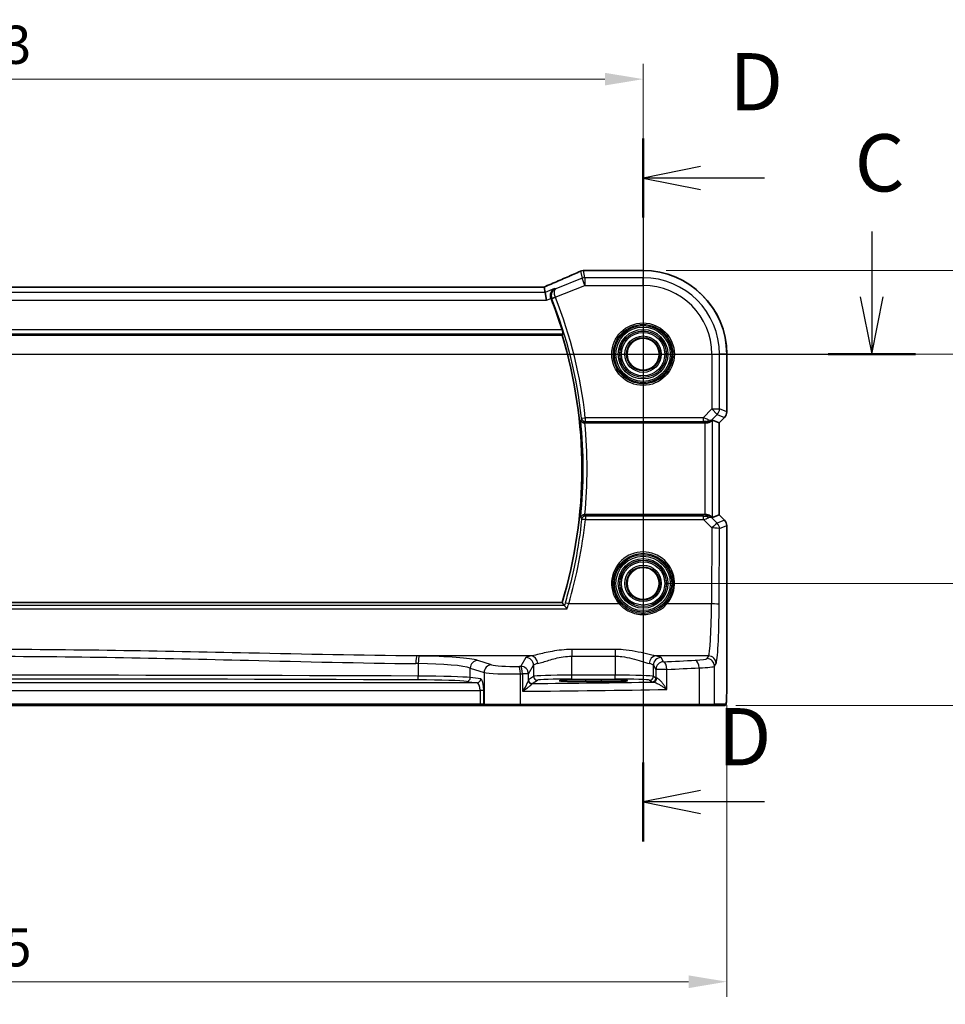
# Model space of a CAD drawing. Units: millimetres. Extents: x 0 to 4732, y 0 to 843.
# Drawn here: x 4464 to 4585, y 462 to 590 of the extents above; entities that cross this region are included whole.
import ezdxf

# ---------------------------------------------------------------- set-up
doc = ezdxf.new("R2010")
doc.units = ezdxf.units.MM
for name, color, linetype, lineweight in [('Dimension (ISO)', 7, 'Continuous', 18), ('Section Line (ISO)', 7, 'Continuous', 25), ('Visible (ISO)', 7, 'Continuous', 35), ('Visible Narrow (ISO)', 7, 'Continuous', 25)]:
    doc.layers.add(name, color=color, linetype=linetype, lineweight=lineweight)
doc.styles.add('Note Text (TK)', font='MS PGothic.ttf')
doc.dimstyles.new('Default - Method 1b (TK)', dxfattribs={"dimscale": 2, "dimtxt": 2.5, "dimasz": 2.5, "dimexe": 1, "dimexo": 1.5, "dimgap": 1, "dimtad": 1, "dimtoh": 1, "dimrnd": 1e-08, "dimdsep": 46, "dimtxsty": 'Note Text (TK)', "dimcen": 0.09, "dimdle": 5, "dimclrd": 100, "dimclre": 100, "dimclrt": 7, "dimadec": 1, "dimazin": 1, "dimtfac": 1, "dimtmove": 0, "dimatfit": 3, "dimfxl": 1, "dimtolj": 1, "dimlwd": -1, "dimlwe": -1, "dimarcsym": 0})

# ---------------------------------------------------------------- blocks, each defined once
blk = doc.blocks.new('*D81')
at = {"layer": 'Defpoints', "color": 0}
for p in [(4545.54, 546.66), (4602.86, 546.66), (4545.54, 516.66)]:
    blk.add_point(p, dxfattribs=at)
at = {"layer": 'Dimension (ISO)', "color": 100}
for p, q in [((4548.54, 546.66), (4604.86, 546.66)), ((4602.86, 521.66), (4602.86, 541.66)), ((4548.54, 516.66), (4604.86, 516.66))]:
    blk.add_line(p, q, dxfattribs=at)
for points in [[(4602.03, 541.66), (4603.69, 541.66), (4602.86, 546.66)], [(4602.03, 521.66), (4603.69, 521.66), (4602.86, 516.66)]]:
    blk.add_solid(points, dxfattribs=at)
at = {"layer": 'Dimension (ISO)', "color": 7, "insert": (4598.36, 528.34), "char_height": 5, "attachment_point": 4, "rotation": 90, "style": 'Note Text (TK)'}
blk.add_mtext('\\A1;30', dxfattribs=at)
blk = doc.blocks.new('*D82')
at = {"layer": 'Defpoints', "color": 0}
for p in [(4545.54, 557.6), (4626.24, 557.6), (4554.67, 500.66)]:
    blk.add_point(p, dxfattribs=at)
at = {"layer": 'Dimension (ISO)', "color": 100}
for p, q in [((4548.54, 557.6), (4628.24, 557.6)), ((4626.24, 505.66), (4626.24, 552.6)), ((4557.67, 500.66), (4628.24, 500.66))]:
    blk.add_line(p, q, dxfattribs=at)
for points in [[(4625.41, 552.6), (4627.07, 552.6), (4626.24, 557.6)], [(4625.41, 505.66), (4627.07, 505.66), (4626.24, 500.66)]]:
    blk.add_solid(points, dxfattribs=at)
at = {"layer": 'Dimension (ISO)', "color": 7, "insert": (4621.74, 524.62), "char_height": 5, "attachment_point": 4, "rotation": 90, "style": 'Note Text (TK)'}
blk.add_mtext('\\A1; 57', dxfattribs=at)
blk = doc.blocks.new('*D83')
at = {"layer": 'Defpoints', "color": 0}
for p in [(4545.54, 582.66), (4372.54, 546.66), (4545.54, 546.66)]:
    blk.add_point(p, dxfattribs=at)
at = {"layer": 'Dimension (ISO)', "color": 100}
for p, q in [((4372.54, 549.66), (4372.54, 584.66)), ((4545.54, 549.66), (4545.54, 584.66)), ((4377.54, 582.66), (4540.54, 582.66))]:
    blk.add_line(p, q, dxfattribs=at)
for points in [[(4377.54, 583.49), (4377.54, 581.83), (4372.54, 582.66)], [(4540.54, 583.49), (4540.54, 581.83), (4545.54, 582.66)]]:
    blk.add_solid(points, dxfattribs=at)
at = {"layer": 'Dimension (ISO)', "color": 7, "insert": (4454.15, 587.16), "char_height": 5, "attachment_point": 4, "style": 'Note Text (TK)'}
blk.add_mtext('\\A1;173', dxfattribs=at)
blk = doc.blocks.new('*D84')
at = {"layer": 'Defpoints', "color": 0}
for p in [(4361.59, 503.73), (4556.48, 503.73), (4556.48, 464.53)]:
    blk.add_point(p, dxfattribs=at)
at = {"layer": 'Dimension (ISO)', "color": 100}
for p, q in [((4361.59, 500.73), (4361.59, 462.53)), ((4556.48, 500.73), (4556.48, 462.53)), ((4366.59, 464.53), (4551.48, 464.53))]:
    blk.add_line(p, q, dxfattribs=at)
for points in [[(4366.59, 465.36), (4366.59, 463.69), (4361.59, 464.53)], [(4551.48, 465.36), (4551.48, 463.69), (4556.48, 464.53)]]:
    blk.add_solid(points, dxfattribs=at)
at = {"layer": 'Dimension (ISO)', "color": 7, "insert": (4452.66, 469.03), "char_height": 5, "attachment_point": 4, "style": 'Note Text (TK)'}
blk.add_mtext('\\A1; 195', dxfattribs=at)

msp = doc.modelspace()

# ---------------------------------------------------------------- linework, layer by layer
at = {"layer": 'Section Line (ISO)', "linetype": 'Continuous'}
for p, q in [((4545.5378, 574.8761), (4545.5378, 482.894)), ((4553.0378, 571.2109), (4545.5378, 569.7109)), ((4553.0378, 569.7109), (4545.5378, 569.7109)), ((4545.5378, 569.7109), (4553.0378, 568.2109)), ((4561.4022, 569.7109), (4553.0378, 569.7109)), ((4575.4544, 562.7146), (4575.4544, 554.1597)), ((4573.9544, 554.1597), (4575.4544, 546.6597)), ((4575.4544, 554.1597), (4575.4544, 546.6597)), ((4575.4544, 546.6597), (4576.9544, 554.1597)), ((4342.9142, 546.6597), (4581.1781, 546.6597)), ((4553.0378, 489.5591), (4545.5378, 488.0591)), ((4553.0378, 488.0591), (4545.5378, 488.0591)), ((4545.5378, 488.0591), (4553.0378, 486.5591)), ((4561.4022, 488.0591), (4553.0378, 488.0591))]:
    msp.add_line(p, q, dxfattribs=at)
at = {"layer": 'Section Line (ISO)', "linetype": 'Continuous', "lineweight": 50}
for p, q in [((4545.5378, 574.8761), (4545.5378, 564.5457)), ((4569.7307, 546.6597), (4581.1781, 546.6597)), ((4545.5378, 493.2243), (4545.5378, 482.894))]:
    msp.add_line(p, q, dxfattribs=at)
at = {"layer": 'Visible (ISO)'}
for p, q in [((4545.5378, 557.6059), (4537.8915, 557.6059)), ((4532.364, 555.4487), (4385.7116, 555.4487)), ((4532.7149, 554.7398), (4532.5786, 555.4479)), ((4532.7149, 554.7398), (4532.9072, 553.7412)), ((4383.142, 549.1597), (4534.9335, 549.1597)), ((4556.484, 539.0962), (4556.484, 546.6597)), ((4537.9178, 537.6597), (4553.6193, 537.6597)), ((4554.6179, 538.0407), (4555.4826, 537.6826)), ((4555.484, 537.682), (4555.4826, 537.6826)), ((4556.1911, 538.3891), (4555.484, 537.682)), ((4555.484, 537.682), (4555.484, 525.6374)), ((4553.6193, 525.6597), (4537.9178, 525.6597)), ((4554.6179, 525.2787), (4555.4826, 525.6369)), ((4555.484, 525.6374), (4555.4826, 525.6369)), ((4555.484, 525.6374), (4556.1911, 524.9303)), ((4556.484, 524.2232), (4556.484, 503.7348)), ((4534.9335, 514.1597), (4383.142, 514.1597)), ((4538.0378, 503.8027), (4540.0378, 503.8027)), ((4393.8714, 500.6597), (4524.2041, 500.6597)), ((4524.2041, 500.6597), (4524.8803, 500.6597)), ((4524.8803, 500.6597), (4524.9249, 500.6597)), ((4529.4468, 500.6597), (4524.9249, 500.6597)), ((4552.7746, 500.6597), (4529.4468, 500.6597)), ((4554.6726, 500.6597), (4552.7746, 500.6597)), ((4554.6726, 500.6597), (4556.1568, 500.6597))]:
    msp.add_line(p, q, dxfattribs=at)
for centre in [(4545.5378, 546.6597), (4545.5378, 516.6597)]:
    msp.add_circle(centre, 2.1, dxfattribs=at)
for centre, radius, start, end in [((4537.7419, 556.5998), 1, 92.340779, 113.942462), ((4537.8915, 556.6059), 1, 90, 92.384809), ((4545.5378, 546.6597), 10.9462, 0, 90), ((4477.4378, 531.6597), 60.3187, 17.538546, 21.66448), ((4477.4378, 531.6597), 60.1, 343.071304, 16.928696), ((4555.484, 539.0962), 1, 315, 0), ((4555.484, 524.2232), 1, 0, 45)]:
    msp.add_arc(centre, radius, start, end, dxfattribs=at)
for centre, major_axis, ratio, start_param, end_param in [((4524.8631, 558.4423), (20.7906, 0.005), 0.0517631, 5.37791988, 5.38705445), ((4532.364, 555.5452), (-1.8937, 0), 0.0509493, 1.57079172, 1.68222644), ((4531.9602, 555.3201), (-2.0268, -0.8111), 0.05048802, 1.85490618, 1.95978495), ((4553.6193, 537.4834), (1, 0), 0.17632698, 1.44239541, 1.57079633), ((4553.6193, 537.0382), (0.9993, 1.0021), 0.03700701, 0.01526811, 0.59676241), ((4553.6193, 525.836), (-1, 0), 0.17632698, 1.57079633, 1.69919725), ((4553.6193, 526.2812), (0.9993, -1.0021), 0.03700701, 5.6864229, 6.2679172)]:
    msp.add_ellipse(centre, major_axis=major_axis, ratio=ratio, start_param=start_param, end_param=end_param, dxfattribs=at)
for points, knots in [([(4537.3361, 557.5137), (4537.0563, 557.3895), (4536.771, 557.2634), (4536.1897, 557.0079), (4535.8939, 556.8785), (4535.2925, 556.6166), (4534.9869, 556.4842), (4534.3669, 556.2166), (4534.0524, 556.0815), (4533.4154, 555.8089), (4533.0929, 555.6715), (4532.7667, 555.5331)], [1.048568826, 1.048568826, 1.048568826, 1.048568826, 1.099465126, 1.099465126, 1.150361426, 1.150361426, 1.201257727, 1.201257727, 1.252154027, 1.252154027, 1.303050328, 1.303050328, 1.303050328, 1.303050328]), ([(4533.4799, 553.9702), (4533.4478, 554.0631), (4533.4288, 554.1583), (4533.4141, 554.3626), (4533.4229, 554.468), (4533.472, 554.694), (4533.5214, 554.8081), (4533.6315, 554.9792), (4533.6874, 555.0439), (4533.8119, 555.1548), (4533.8814, 555.2007), (4533.9563, 555.2362), (4533.9576, 555.2368), (4533.9588, 555.2374)], [0, 0, 0, 0, 0.029467874, 0.029467874, 0.063768954, 0.063768954, 0.109009323, 0.109009323, 0.143705282, 0.143705282, 0.179524942, 0.179524942, 0.180125555, 0.180125555, 0.180125555, 0.180125555]), ([(4534.9525, 549.8366), (4534.9709, 549.7786), (4534.9893, 549.7169), (4535.0227, 549.5966), (4535.0373, 549.5388), (4535.0577, 549.4471), (4535.065, 549.4071), (4535.0701, 549.3571), (4535.0692, 549.3433), (4535.0658, 549.3385)], [0.2339693591, 0.2339693591, 0.2339693591, 0.2339693591, 0.252037555, 0.252037555, 0.2714827137, 0.2714827137, 0.2904260417, 0.2904260417, 0.3063096891, 0.3063096891, 0.3063096891, 0.3063096891]), ([(4537.3794, 538.0266), (4537.3795, 538.0258), (4537.3797, 538.0249), (4537.3887, 537.9842), (4537.4043, 537.945), (4537.4481, 537.8715), (4537.4761, 537.837), (4537.5512, 537.7682), (4537.6011, 537.735), (4537.7056, 537.6894), (4537.7566, 537.6743), (4537.8413, 537.6618), (4537.8721, 537.6595), (4537.9032, 537.6597)], [-0.0848715987, -0.0848715987, -0.0848715987, -0.0848715987, -0.0844619929, -0.0844619929, -0.0657357968, -0.0657357968, -0.0476379007, -0.0476379007, -0.0262281979, -0.0262281979, -0.0093369237, -0.0093369237, 0, 0, 0, 0]), ([(4554.425, 537.8879), (4554.3808, 537.8497), (4554.3314, 537.8132), (4554.1966, 537.7372), (4554.092, 537.6973), (4553.9029, 537.6626), (4553.8249, 537.6568), (4553.7473, 537.6583)], [0.0790700131, 0.0790700131, 0.0790700131, 0.0790700131, 0.1017536408, 0.1017536408, 0.1375376342, 0.1375376342, 0.1603578495, 0.1603578495, 0.1603578495, 0.1603578495]), ([(4537.9032, 525.6597), (4537.8517, 525.66), (4537.8013, 525.6536), (4537.6972, 525.6277), (4537.6461, 525.6064), (4537.543, 525.5465), (4537.4958, 525.5049), (4537.4192, 525.4087), (4537.3925, 525.3526), (4537.3797, 525.2945), (4537.3795, 525.2936), (4537.3794, 525.2928)], [-0.0851712176, -0.0851712176, -0.0851712176, -0.0851712176, -0.0695584128, -0.0695584128, -0.0511030522, -0.0511030522, -0.0270872055, -0.0270872055, 0, 0, 0.0004125337, 0.0004125337, 0.0004125337, 0.0004125337]), ([(4554.425, 525.4315), (4554.3684, 525.4824), (4554.2962, 525.5314), (4554.1101, 525.6164), (4553.9903, 525.6476), (4553.8288, 525.6608), (4553.7884, 525.6621), (4553.7473, 525.6612)], [0.4373777725, 0.4373777725, 0.4373777725, 0.4373777725, 0.4691153002, 0.4691153002, 0.5072074106, 0.5072074106, 0.5193068948, 0.5193068948, 0.5193068948, 0.5193068948]), ([(4535.6005, 513.3404), (4535.5998, 513.3414), (4535.599, 513.3424), (4535.5525, 513.4023), (4535.5065, 513.4595), (4535.4178, 513.5667), (4535.3748, 513.6167), (4535.3083, 513.6897), (4535.2827, 513.7159), (4535.2525, 513.7427), (4535.2438, 513.7493), (4535.2376, 513.7523)], [-0.0003851232, -0.0003851232, -0.0003851232, -0.0003851232, 0, 0, 0.0226017284, 0.0226017284, 0.0460705168, 0.0460705168, 0.0647915788, 0.0647915788, 0.0755404521, 0.0755404521, 0.0755404521, 0.0755404521]), ([(4534.6528, 503.9015), (4534.6527, 503.9016), (4534.6563, 503.9005), (4534.6828, 503.895), (4534.7332, 503.8879), (4534.8565, 503.8761), (4534.9244, 503.8708), (4535.0871, 503.8603), (4535.1834, 503.8551), (4535.4001, 503.8452), (4535.5207, 503.8404), (4535.782, 503.8317), (4535.9226, 503.8277), (4536.2202, 503.8205), (4536.3772, 503.8174), (4536.7037, 503.8119), (4536.8731, 503.8096), (4537.2072, 503.8061), (4537.3712, 503.8048), (4537.7027, 503.8031), (4537.8702, 503.8027), (4538.0378, 503.8027)], [1.69256339, 1.69256339, 1.69256339, 1.69256339, 1.73939773, 1.73939773, 1.9206037, 1.9206037, 2.06714375, 2.06714375, 2.22211253, 2.22211253, 2.37931411, 2.37931411, 2.53651568, 2.53651568, 2.69371726, 2.69371726, 2.85091884, 2.85091884, 2.99625575, 2.99625575, 3.14159265, 3.14159265, 3.14159265, 3.14159265]), ([(4540.0378, 503.8027), (4540.219, 503.8027), (4540.4002, 503.8032), (4540.7582, 503.8052), (4540.9349, 503.8067), (4541.2794, 503.8106), (4541.4473, 503.813), (4541.7699, 503.8188), (4541.9246, 503.8221), (4542.2172, 503.8295), (4542.3551, 503.8336), (4542.6102, 503.8425), (4542.7276, 503.8474), (4542.9387, 503.8575), (4543.0325, 503.8629), (4543.192, 503.8738), (4543.2583, 503.8794), (4543.3578, 503.8901), (4543.3939, 503.8954), (4543.4185, 503.9003), (4543.4231, 503.9018), (4543.423, 503.9018)], [3.14159265, 3.14159265, 3.14159265, 3.14159265, 3.29879423, 3.29879423, 3.45599581, 3.45599581, 3.61319739, 3.61319739, 3.77039897, 3.77039897, 3.92760055, 3.92760055, 4.08480213, 4.08480213, 4.2420037, 4.2420037, 4.39613207, 4.39613207, 4.538514, 4.538514, 4.59062191, 4.59062191, 4.59062191, 4.59062191]), ([(4556.484, 503.7348), (4556.484, 503.2998), (4556.4825, 502.8562), (4556.4718, 502.1893), (4556.4661, 501.9471), (4556.4534, 501.5824), (4556.4474, 501.4437), (4556.4336, 501.2005), (4556.4259, 501.0954), (4556.4083, 500.9297), (4556.3998, 500.8707), (4556.376, 500.7987), (4556.3657, 500.7755), (4556.3346, 500.7363), (4556.3218, 500.7224), (4556.2931, 500.6994), (4556.2816, 500.6913), (4556.2608, 500.6802), (4556.2531, 500.6767), (4556.2409, 500.6721), (4556.2367, 500.6707), (4556.2283, 500.6682), (4556.2241, 500.6671), (4556.2169, 500.6655), (4556.2141, 500.6649), (4556.1962, 500.6615), (4556.1794, 500.6597), (4556.1632, 500.6597)], [0, 0, 0, 0, 0.13050405, 0.13050405, 0.207660035, 0.207660035, 0.259901362, 0.259901362, 0.312316257, 0.312316257, 0.364623156, 0.364623156, 0.390623522, 0.390623522, 0.403660071, 0.403660071, 0.41021753, 0.41021753, 0.413472392, 0.413472392, 0.41509535, 0.41509535, 0.416723133, 0.416723133, 0.418371256, 0.418371256, 0.430933542, 0.430933542, 0.430933542, 0.430933542])]:
    msp.add_open_spline(points, degree=3, knots=knots, dxfattribs=at)
for points, degree in [([(4532.5786, 555.4479), (4532.5784, 555.4489), (4532.577, 555.4493), (4532.5746, 555.4493)], 3), ([(4533.4799, 553.9702), (4533.4848, 553.9559), (4533.4901, 553.9417), (4533.4957, 553.9276)], 3), ([(4535.0658, 549.3385), (4534.9997, 549.249), (4534.9335, 549.1597)], 2), ([(4537.9178, 537.6597), (4537.913, 537.6597), (4537.9081, 537.6597), (4537.9032, 537.6597)], 3), ([(4537.9032, 525.6597), (4537.9081, 525.6597), (4537.913, 525.6597), (4537.9178, 525.6597)], 3), ([(4535.2311, 513.757), (4535.0823, 513.9589), (4534.9335, 514.1597)], 2), ([(4535.2311, 513.757), (4535.2323, 513.7554), (4535.2344, 513.7539), (4535.2376, 513.7523)], 3), ([(4556.1568, 500.6597), (4556.1579, 500.6597), (4556.1587, 500.6597), (4556.1593, 500.6597)], 3)]:
    msp.add_open_spline(points, degree=degree, dxfattribs=at)
at = {"layer": 'Visible Narrow (ISO)'}
for p, q in [((4537.371, 557.527), (4537.5515, 556.5898)), ((4537.9224, 556.6612), (4537.7419, 557.5984)), ((4537.8915, 557.6046), (4537.8915, 557.6059)), ((4537.8915, 557.6046), (4545.5378, 557.6046)), ((4545.5378, 557.6059), (4545.5378, 557.6046)), ((4545.5378, 557.6046), (4545.5378, 556.6612)), ((4385.7116, 555.4473), (4532.364, 555.4473)), ((4532.364, 555.4473), (4532.364, 555.4487)), ((4534.0556, 554.1159), (4537.9224, 555.6626)), ((4537.5515, 556.5898), (4534.1097, 555.2131)), ((4537.9224, 555.6626), (4537.5515, 556.5898)), ((4545.5378, 556.6612), (4537.9224, 556.6612)), ((4537.9224, 556.6612), (4537.9224, 555.6626)), ((4537.9224, 555.6626), (4545.5378, 555.6626)), ((4545.5378, 555.6626), (4545.5378, 556.6612)), ((4532.7149, 554.7398), (4385.3606, 554.7398)), ((4533.9588, 555.2374), (4532.7149, 554.7398)), ((4385.1683, 553.7412), (4532.9072, 553.7412)), ((4532.9072, 553.7412), (4533.4799, 553.9702)), ((4534.0556, 554.1159), (4533.5849, 553.9533)), ((4534.0634, 554.095), (4533.6003, 553.9115)), ((4383.0097, 549.3385), (4535.0658, 549.3385)), ((4534.9525, 549.8366), (4383.123, 549.8366)), ((4554.5407, 546.6597), (4554.5407, 539.4869)), ((4554.5407, 546.6597), (4555.5393, 546.6597)), ((4555.5393, 539.4869), (4555.5393, 546.6597)), ((4556.4826, 546.6597), (4555.5393, 546.6597)), ((4556.484, 546.6597), (4556.4826, 546.6597)), ((4556.4826, 546.6597), (4556.4826, 539.0962)), ((4554.5407, 539.4869), (4553.3975, 538.3438)), ((4554.5231, 538.0572), (4555.2468, 538.7808)), ((4555.2468, 538.7808), (4554.5407, 539.4869)), ((4554.5407, 539.4869), (4555.5393, 539.4869)), ((4555.2468, 538.7808), (4556.1901, 538.3901)), ((4556.4826, 539.0962), (4555.5393, 539.4869)), ((4556.484, 539.0962), (4556.4826, 539.0962)), ((4537.4829, 538.2891), (4537.978, 538.3438)), ((4553.3975, 538.3438), (4537.978, 538.3438)), ((4537.978, 538.3438), (4537.978, 537.8513)), ((4537.978, 537.8513), (4553.3975, 537.8513)), ((4553.3975, 538.3438), (4553.3975, 537.8513)), ((4553.6193, 537.6597), (4553.6193, 525.6597)), ((4553.8462, 537.8289), (4553.7473, 537.6583)), ((4554.425, 537.8879), (4554.5231, 538.0572)), ((4554.6179, 525.2787), (4554.6179, 538.0407)), ((4556.1901, 538.3901), (4555.4826, 537.6826)), ((4555.4826, 537.6826), (4555.4826, 525.6369)), ((4556.1901, 538.3901), (4556.1911, 538.3891)), ((4537.9821, 525.4577), (4537.9821, 525.0089)), ((4553.4469, 525.4577), (4537.9821, 525.4577)), ((4537.9821, 525.0089), (4553.4469, 525.0089)), ((4553.4469, 525.0089), (4553.4469, 525.4577)), ((4553.4469, 525.0089), (4554.5325, 523.9162)), ((4553.8541, 525.477), (4553.7473, 525.6612)), ((4554.5328, 525.2457), (4554.425, 525.4315)), ((4555.2386, 524.5352), (4554.5328, 525.2457)), ((4556.1901, 524.9294), (4555.2386, 524.5352)), ((4555.4826, 525.6369), (4556.1901, 524.9294)), ((4556.1911, 524.9303), (4556.1901, 524.9294)), ((4554.5325, 523.9162), (4554.4869, 513.9788)), ((4555.4855, 513.8917), (4555.5311, 523.8291)), ((4555.5311, 523.8291), (4556.4826, 524.2232)), ((4556.4826, 524.2232), (4556.484, 524.2232)), ((4556.4826, 524.2232), (4556.4826, 503.7348)), ((4382.475, 513.3404), (4535.6005, 513.3404)), ((4535.2376, 513.7523), (4382.8379, 513.7523)), ((4542.417, 513.9788), (4535.8035, 513.9788)), ((4554.4869, 513.9788), (4548.6585, 513.9788)), ((4536.2013, 508.0118), (4536.2013, 507.129)), ((4541.8888, 508.0118), (4536.2013, 508.0118)), ((4541.8888, 508.0118), (4541.8888, 507.129)), ((4530.8673, 507.161), (4515.9203, 507.161)), ((4525.6976, 505.9934), (4523.903, 506.5794)), ((4530.2096, 506.9481), (4529.5283, 505.8109)), ((4536.2013, 507.129), (4541.8888, 507.129)), ((4536.2013, 504.6426), (4536.2013, 507.129)), ((4541.8888, 507.129), (4541.8888, 504.6426)), ((4554.0819, 507.161), (4547.2228, 507.161)), ((4548.207, 506.4031), (4547.8805, 506.9481)), ((4554.0819, 507.161), (4553.8737, 506.8134)), ((4516.1267, 506.1616), (4516.1267, 504.528)), ((4522.9371, 505.5832), (4524.7317, 504.9972)), ((4522.9371, 504.3356), (4522.9371, 505.5832)), ((4530.5269, 504.8147), (4531.2082, 505.9519)), ((4531.2082, 505.9519), (4531.2082, 504.4936)), ((4546.8819, 505.9519), (4547.2084, 505.4069)), ((4546.8819, 504.4936), (4546.8819, 505.9519)), ((4548.6566, 505.4069), (4547.2084, 505.4069)), ((4547.2084, 505.4069), (4547.2084, 504.2761)), ((4548.6566, 502.7779), (4548.6566, 505.4069)), ((4552.8744, 505.6035), (4552.8744, 500.8597)), ((4554.8723, 505.8172), (4555.0806, 506.1648)), ((4554.8723, 500.8597), (4554.8723, 505.8172)), ((4524.2992, 504.1581), (4522.9371, 504.3356)), ((4524.7317, 504.9972), (4524.7317, 500.8597)), ((4529.4916, 500.8597), (4529.4916, 504.8094)), ((4530.5269, 504.8147), (4529.7555, 504.8147)), ((4529.7555, 504.8147), (4529.7555, 502.5415)), ((4530.5269, 503.9907), (4530.5269, 504.8147)), ((4531.2082, 504.4936), (4530.5477, 504.0535)), ((4531.047, 503.5538), (4531.7075, 503.9939)), ((4536.2013, 504.1429), (4536.2013, 504.6426)), ((4541.8888, 504.6426), (4536.2013, 504.6426)), ((4536.2013, 504.1429), (4541.8888, 504.1429)), ((4540.0378, 504.0446), (4538.0378, 504.0446)), ((4538.0378, 503.8378), (4538.0378, 504.0446)), ((4540.0378, 504.0446), (4540.0378, 503.8378)), ((4541.8888, 504.1429), (4541.8888, 504.6426)), ((4546.3826, 503.9939), (4546.7091, 503.7764)), ((4547.2084, 504.2761), (4546.8819, 504.4936)), ((4393.8714, 502.659), (4524.2041, 502.659)), ((4523.8162, 503.6584), (4394.2593, 503.6584)), ((4522.4541, 503.8359), (4523.8162, 503.6584)), ((4524.6871, 502.659), (4524.2041, 502.659)), ((4524.2041, 502.659), (4524.2041, 500.8597)), ((4524.6871, 500.8597), (4524.6871, 502.659)), ((4538.0378, 503.8027), (4538.0378, 503.8378)), ((4538.0378, 503.8378), (4540.0378, 503.8378)), ((4538.0378, 503.8027), (4538.0378, 503.8026)), ((4538.0378, 503.8026), (4540.0378, 503.8026)), ((4540.0378, 503.8027), (4540.0378, 503.8378)), ((4540.0378, 503.8027), (4540.0378, 503.8026)), ((4556.484, 503.7348), (4556.4826, 503.7348)), ((4524.2041, 500.8597), (4393.8714, 500.8597)), ((4524.2041, 500.8597), (4524.2041, 500.6597)), ((4524.6871, 500.8597), (4524.2041, 500.8597)), ((4524.7317, 500.8597), (4524.6871, 500.8597)), ((4524.7317, 500.8597), (4529.4916, 500.8597)), ((4529.4916, 500.8597), (4552.8744, 500.8597)), ((4552.8744, 500.8597), (4554.8723, 500.8597)), ((4556.3565, 500.8597), (4554.8723, 500.8597))]:
    msp.add_line(p, q, dxfattribs=at)
for centre, radius in [((4545.5378, 546.6597), 4.0898), ((4545.5378, 546.6597), 3.8899), ((4545.5378, 546.6597), 3.7567), ((4545.5378, 546.6597), 3.5569), ((4545.5378, 546.6597), 3.2426), ((4545.5378, 546.6597), 3.0427), ((4545.5378, 546.6597), 3.0317), ((4545.5378, 546.6597), 2.8319), ((4545.5378, 546.6597), 2.3839), ((4545.5378, 546.6597), 2.1841), ((4545.5378, 516.6597), 3.7567), ((4545.5378, 516.6597), 3.5569), ((4545.5378, 516.6597), 3.2426), ((4545.5378, 516.6597), 3.0427), ((4545.5378, 516.6597), 3.0317), ((4545.5378, 516.6597), 2.8319), ((4545.5378, 516.6597), 2.3839), ((4545.5378, 516.6597), 2.1841)]:
    msp.add_circle(centre, radius, dxfattribs=at)
for centre, radius, start, end in [((4545.5378, 546.6597), 10.9448, 0, 90), ((4545.5378, 546.6597), 10.0015, 0, 90), ((4545.5378, 546.6597), 9.0029, 0, 90), ((4477.4378, 531.6597), 60.41, 6.300312, 21.613653), ((4477.4378, 531.6597), 60.9081, 6.300312, 21.613653), ((4477.4378, 531.6597), 60.2788, 353.936832, 6.063168), ((4477.4378, 531.6597), 60.7769, 354.334433, 5.665567)]:
    msp.add_arc(centre, radius, start, end, dxfattribs=at)
for centre, major_axis, ratio, start_param, end_param in [((4524.4556, 553.2954), (20.996, 8.4215), 0.04864093, 5.10081417, 5.35529568), ((4537.7419, 556.5998), (-0.4058, 0.914), 0.58047237, 6.21886829, 6.28318531), ((4537.7419, 556.5998), (0.982, 0.1891), 0.99857882, 1.38080706, 1.76078559), ((4537.7419, 556.5998), (-0.0408, 0.9992), 0.61470301, 6.21678422, 6.28318531), ((4524.8264, 558.4662), (21, 0), 0.05240778, 5.37480314, 5.3838706), ((4537.8915, 556.6059), (-0.0416, 0.9991), 0.62181619, 6.2163091, 6.28318531), ((4532.364, 555.5522), (2, 0), 0.05240778, 4.71238898, 4.81988813), ((4531.9931, 555.326), (1.9996, 0.802), 0.04864093, 4.98627344, 5.10081417), ((4533.1574, 554.6125), (-0.3907, 0.9205), 0.36965282, 6.22682999, 6.28318531), ((4537.9224, 555.6626), (-0.982, -0.1891), 0.99857882, 4.52239971, 4.90237825), ((4554.5407, 539.4869), (0.3827, 0.9239), 0.99839497, 4.3202575, 5.10452046), ((4555.484, 539.0962), (-0.3827, -0.9239), 0.99839497, 1.17866484, 1.96292781), ((4537.978, 538.3438), (0.466, -0.1812), 0.98257114, 3.62959714, 5.07728703), ((4553.3093, 538.2556), (1.0638, -0.3487), 0.09949565, 0.79111055, 1.52046615), ((4553.3093, 537.7632), (0.7126, 0.0111), 0.12274422, 0.71549118, 1.44484678), ((4553.8462, 538.3213), (-0.0622, -0.4961), 0.57659, 0.21416842, 1.14953622), ((4553.817, 538.7633), (0.8045, -0.596), 0.89842078, 5.32989573, 6.11897658), ((4553.817, 538.7633), (-0.7254, 0.6888), 0.4104442, 2.28952769, 3.07860854), ((4477.4378, 531.2374), (0, -60.8656), 0.99997071, 1.28329995, 1.46828427), ((4537.9821, 524.9653), (-0.466, -0.1811), 0.98257292, 4.34762331, 5.79515398), ((4537.9821, 524.9653), (-0.4974, 0.0512), 0.08670167, 4.72130771, 6.19558814), ((4553.3143, 525.5476), (0.7159, -0.0169), 0.12332187, 4.90160438, 5.56939281), ((4553.3143, 525.0552), (1.0668, 0.344), 0.07600607, 4.81246468, 5.48025311), ((4553.8266, 524.5395), (-0.8054, -0.5946), 0.90346606, 3.3067993, 4.09588015), ((4553.8541, 524.9846), (-0.0588, 0.4965), 0.55467868, 5.17598848, 6.07294437), ((4553.8266, 524.5395), (0.7271, 0.6869), 0.44630872, 0.06371648, 0.85279733), ((4554.5325, 523.8291), (0.7094, 0.7048), 0.06194553, 0.05246072, 1.50933), ((4554.5325, 523.8291), (-0.3827, 0.9239), 0.99839497, 4.3202575, 5.10452046), ((4555.484, 524.2232), (0.3827, -0.9239), 0.99839497, 1.17866484, 1.96292781), ((4554.5325, 523.8291), (1, -0.0046), 0.08715483, 0.05256006, 1.57119594), ((4545.5378, 516.6646), (0, 4.1173), 0.99999533, 4.00177149, 8.56459912), ((4535.8035, 513.9353), (-0.4795, 0.1418), 0.08360432, 4.73710404, 6.19561147), ((4542.417, 513.9614), (0.1516, 0.1305), 0.06616765, 0.03498328, 1.51391395), ((4548.6585, 513.9614), (-0.1516, 0.1305), 0.06616765, 4.76927136, 6.24820203), ((4554.0431, 514.6325), (0, -7.5), 0.05939548, 0.08726646, 1.48352986), ((4554.4869, 513.8917), (1, -0.0046), 0.08715483, 0.05256006, 1.57119594), ((4555.0418, 514.6325), (0, 8.5), 0.05240778, 3.22885912, 4.62512252), ((4515.9203, 506.1648), (0.01, 0.9999), 0.11398294, 0.08784041, 1.5719405), ((4459.0378, 463.787), (-499.0196, 0), 0.08748866, 4.59750447, 4.59815207), ((4516.2414, 506.1616), (0.0101, 0.9999), 0.1146262, 0.08784697, 1.57195354), ((4515.2097, 506.3756), (-9, 0), 0.08748866, 3.40339204, 4.59750447), ((4523.903, 505.5832), (0.3104, 0.9506), 0.9624951, 0.32705272, 1.87528957), ((4536.2013, 506.9207), (-6, 0), 0.08748866, 5.80755017, 6.23082543), ((4530.2096, 505.9519), (-0.8579, 0.5139), 0.9948398, 3.68357743, 5.24981236), ((4530.8673, 506.1648), (-0.1675, 0.9859), 0.88632526, 4.56296346, 6.09384029), ((4547.2228, 506.1648), (0.1675, 0.9859), 0.88632526, 0.18934501, 1.72022185), ((4547.8805, 505.9519), (0.8579, 0.5139), 0.9948398, 1.03337295, 2.59960788), ((4541.8888, 506.9207), (-6, 0), 0.08748866, 3.19395253, 3.61722779), ((4510.4471, 512.9678), (-84, 0), 0.08748866, 2.03702722, 2.09340721), ((4550.8778, 506.8271), (-3, 0), 0.08748866, 2.09340721, 3.08923278), ((4552.3752, 505.6035), (-0.0503, 0.9987), 0.49866896, 4.68726313, 6.18246538), ((4553.8737, 505.8172), (-0.8579, 0.5139), 0.9948398, 3.68357743, 5.24981236), ((4554.0819, 506.1648), (-0.8579, 0.5139), 0.9948398, 3.68357743, 5.24981236), ((4459.0378, 462.7909), (498.0196, 0), 0.08766434, 1.45591182, 1.45655942), ((4515.2097, 505.3794), (8, 0), 0.09842475, 0.26179939, 1.45591182), ((4525.6976, 504.9972), (0.3104, 0.9506), 0.9624951, 0.32705272, 1.87528957), ((4528.5954, 506.0614), (-3, 0), 0.08748866, 0.26179939, 1.79676701), ((4510.4471, 512.9678), (-84, 0), 0.08748866, 1.79676701, 1.79995354), ((4529.2675, 504.8094), (-0.0201, 0.9998), 0.22400944, 4.70788342, 6.19363729), ((4529.5283, 504.8147), (-0.8579, 0.5139), 0.9948398, 3.68357743, 5.24981236), ((4529.5283, 504.8147), (-0.0204, 0.9998), 0.227112, 4.70775431, 6.19357106), ((4536.2013, 505.9245), (5, 0), 0.1049864, 2.66595752, 3.08923278), ((4541.8888, 505.9245), (5, 0), 0.1049864, 0.05235988, 0.47563514), ((4548.207, 505.4069), (-0.8579, -0.5139), 0.9948398, 4.1749656, 5.74120053), ((4548.207, 505.4069), (-0.044, 0.999), 0.44917542, 4.69261562, 6.18547957), ((4510.4471, 511.9716), (85, 0), 0.08645939, 5.17861987, 5.23499986), ((4550.8778, 505.8309), (4, 0), 0.0656165, 5.23499986, 6.23082543), ((4459.0378, 487.2688), (-498.0196, 0), 0.03488571, 4.59750447, 4.82727349), ((4459.0378, 486.7691), (497.5196, 0), 0.03492077, 1.45591182, 1.68568084), ((4516.0694, 504.528), (-0.002, -0.5), 0.11463104, 0.03513831, 1.57125824), ((4515.2097, 503.7682), (7.5, 0), 0.03492077, 0.26179939, 1.45591182), ((4515.2097, 504.2678), (-8, 0), 0.03273822, 3.40339204, 4.59750447), ((4522.4541, 504.3356), (-0.0646, -0.4958), 0.96537679, 0.13418895, 1.6959525), ((4523.8162, 504.1581), (-0.0646, -0.4958), 0.96537679, 0.13418895, 1.6959525), ((4524.2851, 502.659), (0, 1.5), 0.26794919, 4.71238898, 6.24827872), ((4528.5954, 505.0652), (4, 0), 0.0656165, 3.40339204, 4.93835966), ((4510.4471, 511.9716), (85, 0), 0.08645939, 4.93835966, 4.94154619), ((4531.0263, 503.9907), (-0.4919, 0.0895), 0.95968156, 0.18728256, 1.68162869), ((4531.047, 504.0535), (-0.2773, 0.4161), 0.99802286, 0.98394114, 2.55291097), ((4536.2013, 504.4854), (-5, 0), 0.03142869, 4.71238898, 6.23082543), ((4531.7075, 504.4936), (-0.2773, 0.4161), 0.99802286, 0.98394114, 2.55291097), ((4536.2013, 503.9857), (4.5, 0), 0.03492077, 1.57079633, 3.08923278), ((4541.8888, 504.4854), (-5, 0), 0.03142869, 3.19395253, 4.71238898), ((4541.8888, 503.9857), (4.5, 0), 0.03492077, 0.05235988, 1.57079633), ((4546.3826, 504.4936), (0.2773, 0.4161), 0.99802286, 3.73027434, 5.29924417), ((4546.7091, 504.2761), (0.2773, 0.4161), 0.99802286, 3.73027434, 5.29924417), ((4546.8827, 504.2542), (-0.0328, -0.4989), 0.88249612, 0.07427204, 1.62868121), ((4548.207, 504.2788), (-1, 0), 0.05238115, 0.05235988, 0.4887606), ((4523.8022, 502.659), (0, -1), 0.40192379, 1.57079633, 3.10668607), ((4510.4471, 505.3982), (85, 0), 0.03450994, 4.94154619, 5.17861987), ((4510.4471, 506.3976), (-84, 0), 0.03492077, 1.81855961, 2.01945385), ((4548.207, 503.7791), (1.5, 0), 0.03492077, 3.19395253, 3.63035325), ((4524.8803, 500.8597), (0, -0.2), 0.96592583, 4.71238898, 6.28318531), ((4524.9249, 500.8597), (0, -0.2), 0.96592583, 4.71238898, 6.28318531), ((4529.4468, 500.8597), (0, -0.2), 0.22405247, 0, 1.57079633), ((4552.7746, 500.8597), (0, -0.2), 0.49914422, 0, 1.57079633), ((4554.6726, 500.8597), (0, -0.2), 0.99862953, 0, 1.57079633), ((4556.1568, 500.8597), (0, -0.2), 0.99862953, 0, 1.57079633)]:
    msp.add_ellipse(centre, major_axis=major_axis, ratio=ratio, start_param=start_param, end_param=end_param, dxfattribs=at)
for points, knots in [([(4534.1097, 555.2131), (4534.0745, 555.1977), (4534.0401, 555.1802), (4533.8841, 555.0876), (4533.7754, 554.9856), (4533.6255, 554.753), (4533.5745, 554.6337), (4533.5275, 554.3961), (4533.5217, 554.2836), (4533.5443, 554.0964), (4533.5609, 554.0232), (4533.5849, 553.9533)], [-0.0900982033, -0.0900982033, -0.0900982033, -0.0900982033, -0.0819320415, -0.0819320415, -0.0519287587, -0.0519287587, -0.0288493104, -0.0288493104, -0.0110958886, -0.0110958886, 0, 0, 0, 0]), ([(4534.0556, 554.1159), (4534.0298, 554.1851), (4534.0074, 554.2563), (4533.9609, 554.4353), (4533.9434, 554.5397), (4533.9254, 554.7549), (4533.9312, 554.8586), (4533.97, 555.0528), (4534.0103, 555.1312), (4534.0779, 555.1932), (4534.0934, 555.2043), (4534.1097, 555.2131)], [0, 0, 0, 0, 0.0110958886, 0.0110958886, 0.0288493104, 0.0288493104, 0.0519287587, 0.0519287587, 0.0819320415, 0.0819320415, 0.0900982033, 0.0900982033, 0.0900982033, 0.0900982033]), ([(4533.4957, 553.9276), (4533.5203, 553.9238), (4533.545, 553.92), (4533.5696, 553.9162), (4533.5798, 553.9147), (4533.5901, 553.9131), (4533.6003, 553.9115)], [-0.357119701, -0.357119701, -0.357119701, -0.357119701, -0.282989597, -0.282989597, -0.282989597, -0.252221958, -0.252221958, -0.252221958, -0.252221958]), ([(4533.5849, 553.9533), (4533.5873, 553.9463), (4533.5898, 553.9393), (4533.5949, 553.9254), (4533.5976, 553.9184), (4533.6003, 553.9115)], [-0.00222969833, -0.00222969833, -0.00222969833, -0.00222969833, -0.00111484916, -0.00111484916, 0, 0, 0, 0]), ([(4534.0634, 554.095), (4534.062, 554.0984), (4534.0607, 554.1019), (4534.0581, 554.1089), (4534.0568, 554.1124), (4534.0556, 554.1159)], [0, 0, 0, 0, 0.00111484916, 0.00111484916, 0.00222969833, 0.00222969833, 0.00222969833, 0.00222969833]), ([(4537.4829, 538.2891), (4537.4745, 538.2677), (4537.4661, 538.2463), (4537.4577, 538.2249), (4537.4317, 538.1588), (4537.4056, 538.0927), (4537.3794, 538.0266)], [-1.1497824022, -1.1497824022, -1.1497824022, -1.1497824022, -1.14885497947, -1.14885497947, -1.14885497947, -1.1459860388, -1.1459860388, -1.1459860388, -1.1459860388]), ([(4537.9032, 537.6597), (4537.9198, 537.702), (4537.9364, 537.7443), (4537.9529, 537.7867), (4537.9613, 537.8082), (4537.9696, 537.8298), (4537.978, 537.8513)], [1.14703239735, 1.14703239735, 1.14703239735, 1.14703239735, 1.14885497947, 1.14885497947, 1.14885497947, 1.1497824022, 1.1497824022, 1.1497824022, 1.1497824022]), ([(4537.487, 525.02), (4537.3002, 523.2028), (4537.0308, 521.394), (4536.68, 519.6012), (4536.4724, 518.5404), (4536.2364, 517.4852), (4535.773, 515.6471), (4535.5579, 514.8612), (4535.3269, 514.08)], [-1.468284274, -1.468284274, -1.468284274, -1.468284274, -1.377499256, -1.377499256, -1.377499256, -1.323783792, -1.323783792, -1.283299954, -1.283299954, -1.283299954, -1.283299954]), ([(4537.3794, 525.2928), (4537.4058, 525.226), (4537.4322, 525.1593), (4537.4585, 525.0924), (4537.468, 525.0683), (4537.4775, 525.0442), (4537.487, 525.02)], [1.1459860388, 1.1459860388, 1.1459860388, 1.1459860388, 1.14888468983, 1.14888468983, 1.14888468983, 1.14993119811, 1.14993119811, 1.14993119811, 1.14993119811]), ([(4537.9821, 525.4577), (4537.9726, 525.482), (4537.9631, 525.5063), (4537.9537, 525.5307), (4537.9369, 525.5737), (4537.9201, 525.6167), (4537.9032, 525.6597)], [-1.14993119811, -1.14993119811, -1.14993119811, -1.14993119811, -1.14888468983, -1.14888468983, -1.14888468983, -1.14703239735, -1.14703239735, -1.14703239735, -1.14703239735]), ([(4542.5682, 514.0921), (4542.2676, 514.4415), (4542.0294, 514.8444), (4541.5998, 515.9944), (4541.5487, 516.7922), (4541.8909, 518.2565), (4542.2662, 518.9245), (4543.237, 519.8786), (4543.7883, 520.2074), (4544.7576, 520.5059), (4545.1477, 520.5646), (4545.5378, 520.5646), (4545.9279, 520.5646), (4546.3179, 520.5059), (4547.2872, 520.2074), (4547.8385, 519.8786), (4548.8093, 518.9245), (4549.1846, 518.2565), (4549.5269, 516.7922), (4549.4758, 515.9944), (4549.0462, 514.8444), (4548.8079, 514.4415), (4548.5073, 514.0921)], [-2.28141381, -2.28141381, -2.28141381, -2.28141381, -1.92848495, -1.92848495, -1.34133, -1.34133, -0.77683903, -0.77683903, -0.29878424, -0.29878424, 0, 0, 0, 0.29878424, 0.29878424, 0.77683903, 0.77683903, 1.34133, 1.34133, 1.92848495, 1.92848495, 2.28141381, 2.28141381, 2.28141381, 2.28141381]), ([(4542.417, 513.9788), (4542.7373, 513.6164), (4543.1227, 513.3109), (4544.0936, 512.7876), (4544.7066, 512.6158), (4545.8859, 512.5572), (4546.4483, 512.6422), (4547.3694, 512.9765), (4547.7454, 513.1826), (4548.2902, 513.6006), (4548.484, 513.7813), (4548.6585, 513.9788)], [-0.711030897, -0.711030897, -0.711030897, -0.711030897, -0.563414517, -0.563414517, -0.376393058, -0.376393058, -0.209107254, -0.209107254, -0.080425867, -0.080425867, 0, 0, 0, 0]), ([(4548.5073, 514.0921), (4548.3413, 513.8992), (4548.1569, 513.7226), (4547.6385, 513.3141), (4547.2808, 513.1126), (4546.4043, 512.7859), (4545.8691, 512.7028), (4544.7467, 512.7601), (4544.1635, 512.928), (4543.2396, 513.4395), (4542.8729, 513.738), (4542.5682, 514.0921)], [0, 0, 0, 0, 0.080425867, 0.080425867, 0.209107254, 0.209107254, 0.376393058, 0.376393058, 0.563414517, 0.563414517, 0.711030897, 0.711030897, 0.711030897, 0.711030897]), ([(4515.9203, 507.161), (4508.6195, 507.2257), (4501.3018, 507.3853), (4482.3489, 507.7896), (4470.6944, 508.0117), (4447.9752, 508.0118), (4436.9135, 507.8139), (4417.9556, 507.4111), (4410.0456, 507.2309), (4402.1552, 507.161)], [0, 0, 0, 0, 2.20473147, 2.20473147, 5.70160859, 5.70160859, 9.02046963, 9.02046963, 11.40321718, 11.40321718, 11.40321718, 11.40321718]), ([(4536.2013, 508.0118), (4535.3134, 508.0118), (4534.4302, 507.9106), (4532.9139, 507.6332), (4532.2621, 507.4685), (4531.3908, 507.2612), (4531.1007, 507.196), (4530.8673, 507.161)], [0, 0, 0, 0, 0.266382686, 0.266382686, 0.511787476, 0.511787476, 0.665165469, 0.665165469, 0.665165469, 0.665165469]), ([(4547.2228, 507.161), (4546.9021, 507.2091), (4546.4748, 507.3143), (4545.5333, 507.5403), (4545.0385, 507.6567), (4544.0076, 507.8484), (4543.4773, 507.9257), (4542.587, 507.9972), (4542.2378, 508.0118), (4541.8888, 508.0118)], [-0.66515339, -0.66515339, -0.66515339, -0.66515339, -0.45441832, -0.45441832, -0.272278622, -0.272278622, -0.104722547, -0.104722547, 0, 0, 0, 0]), ([(4402.2692, 506.1648), (4410.1437, 506.244), (4418.038, 506.4483), (4436.9579, 506.9048), (4447.9974, 507.129), (4470.6711, 507.129), (4482.3022, 506.8773), (4501.2171, 506.419), (4508.5201, 506.2381), (4515.8063, 506.1648)], [-11.40321718, -11.40321718, -11.40321718, -11.40321718, -9.02046963, -9.02046963, -5.70160859, -5.70160859, -2.20473147, -2.20473147, 0, 0, 0, 0]), ([(4531.7563, 506.1648), (4531.9508, 506.2045), (4532.1926, 506.2783), (4532.9187, 506.5132), (4533.4618, 506.7), (4534.7254, 507.0144), (4535.4614, 507.129), (4536.2013, 507.129)], [-0.665165469, -0.665165469, -0.665165469, -0.665165469, -0.511787476, -0.511787476, -0.266382686, -0.266382686, 0, 0, 0, 0]), ([(4541.8888, 507.129), (4542.1797, 507.129), (4542.4706, 507.1125), (4543.2126, 507.0314), (4543.6544, 506.9439), (4544.5135, 506.7266), (4544.9259, 506.5947), (4545.7104, 506.3385), (4546.0665, 506.2193), (4546.3338, 506.1648)], [0, 0, 0, 0, 0.104722547, 0.104722547, 0.272278622, 0.272278622, 0.45441832, 0.45441832, 0.66515339, 0.66515339, 0.66515339, 0.66515339]), ([(4530.5269, 503.9907), (4530.5235, 503.9623), (4530.5136, 503.925), (4530.4741, 503.8114), (4530.437, 503.7264), (4530.3317, 503.5094), (4530.2586, 503.3732), (4530.0744, 503.0498), (4529.9589, 502.8596), (4529.81, 502.6258), (4529.7828, 502.5836), (4529.7555, 502.5415)], [-0.24248108, -0.24248108, -0.24248108, -0.24248108, -0.211690432, -0.211690432, -0.162425396, -0.162425396, -0.098380849, -0.098380849, -0.017098962, -0.017098962, 0.000775926, 0.000775926, 0.000775926, 0.000775926]), ([(4530.5477, 504.0535), (4530.5442, 504.0512), (4530.5407, 504.0447), (4530.5337, 504.0238), (4530.5303, 504.0092), (4530.5269, 503.9907)], [0, 0, 0, 0, 0.0200907936, 0.0200907936, 0.0401815871, 0.0401815871, 0.0401815871, 0.0401815871]), ([(4538.0378, 504.0446), (4537.6914, 504.0446), (4537.3452, 504.0428), (4536.4849, 504.0335), (4535.996, 504.0233), (4535.117, 503.9929), (4534.7785, 503.9711), (4534.5031, 503.9239), (4534.5761, 503.8986), (4535.1462, 503.8518), (4535.681, 503.831), (4536.8589, 503.808), (4537.4481, 503.8026), (4538.0378, 503.8026)], [0, 0, 0, 0, 0.29981634, 0.29981634, 0.77952248, 0.77952248, 1.36962039, 1.36962039, 1.97283875, 1.97283875, 2.63101025, 2.63101025, 3.14159265, 3.14159265, 3.14159265, 3.14159265]), ([(4540.0378, 503.8026), (4540.384, 503.8026), (4540.7303, 503.8044), (4541.5904, 503.8137), (4542.0793, 503.8239), (4542.9578, 503.8542), (4543.2962, 503.876), (4543.5724, 503.9232), (4543.5, 503.9485), (4542.931, 503.9953), (4542.3968, 504.0161), (4541.2187, 504.0392), (4540.6286, 504.0446), (4540.0378, 504.0446)], [3.14159265, 3.14159265, 3.14159265, 3.14159265, 3.44136436, 3.44136436, 3.92099909, 3.92099909, 4.51051695, 4.51051695, 5.11360631, 5.11360631, 5.77172325, 5.77172325, 6.28318531, 6.28318531, 6.28318531, 6.28318531]), ([(4548.6566, 502.7779), (4548.5829, 502.8986), (4548.5043, 503.0199), (4548.3418, 503.2562), (4548.2577, 503.3717), (4548.0829, 503.5971), (4547.992, 503.7067), (4547.8422, 503.8722), (4547.784, 503.9328), (4547.6647, 504.0475), (4547.6026, 504.1016), (4547.4919, 504.184), (4547.4425, 504.2144), (4547.3712, 504.245), (4547.3461, 504.2521), (4547.3241, 504.2542)], [-0.280384206, -0.280384206, -0.280384206, -0.280384206, -0.228540371, -0.228540371, -0.1774575, -0.1774575, -0.125038078, -0.125038078, -0.091621374, -0.091621374, -0.054812453, -0.054812453, -0.021081713, -0.021081713, 0, 0, 0, 0]), ([(4529.7555, 502.5415), (4529.7964, 502.5697), (4529.8371, 502.5979), (4530.0612, 502.7544), (4530.2379, 502.8817), (4530.5263, 503.0982), (4530.6434, 503.1894), (4530.8189, 503.3347), (4530.8837, 503.3916), (4530.9603, 503.4676), (4530.9825, 503.4926), (4530.9953, 503.5116)], [-0.000775926, -0.000775926, -0.000775926, -0.000775926, 0.017098962, 0.017098962, 0.098380849, 0.098380849, 0.162425396, 0.162425396, 0.211690432, 0.211690432, 0.24248108, 0.24248108, 0.24248108, 0.24248108]), ([(4530.9953, 503.5116), (4531.0037, 503.524), (4531.0123, 503.5338), (4531.0295, 503.5478), (4531.0382, 503.5522), (4531.047, 503.5538)], [-0.0401815871, -0.0401815871, -0.0401815871, -0.0401815871, -0.0200907936, -0.0200907936, 0, 0, 0, 0]), ([(4536.2973, 503.8191), (4536.539, 503.8248), (4536.8005, 503.8292), (4537.3852, 503.8359), (4537.7114, 503.8378), (4538.0378, 503.8378)], [-0.562251784, -0.562251784, -0.562251784, -0.562251784, -0.299816338, -0.299816338, 0, 0, 0, 0]), ([(4540.0378, 503.8378), (4540.5945, 503.8378), (4541.1505, 503.8324), (4541.6842, 503.8213), (4541.7317, 503.8202), (4541.7784, 503.8191)], [-6.283185307, -6.283185307, -6.283185307, -6.283185307, -5.771723246, -5.771723246, -5.720933225, -5.720933225, -5.720933225, -5.720933225]), ([(4546.8827, 503.7545), (4546.9055, 503.7531), (4546.9328, 503.7484), (4547.0138, 503.7282), (4547.0726, 503.7081), (4547.2085, 503.6536), (4547.2869, 503.6178), (4547.4409, 503.5419), (4547.5172, 503.5019), (4547.7166, 503.3923), (4547.8402, 503.3198), (4548.0821, 503.1707), (4548.2005, 503.0943), (4548.4328, 502.938), (4548.5473, 502.8578), (4548.6566, 502.7779)], [0, 0, 0, 0, 0.021081713, 0.021081713, 0.054812453, 0.054812453, 0.091621374, 0.091621374, 0.125038078, 0.125038078, 0.1774575, 0.1774575, 0.228540371, 0.228540371, 0.280384206, 0.280384206, 0.280384206, 0.280384206]), ([(4556.4826, 503.7348), (4556.4826, 503.3618), (4556.4816, 502.9194), (4556.474, 502.4759), (4556.4641, 501.9012), (4556.4439, 501.3816), (4556.4192, 501.1118), (4556.399, 500.892), (4556.3772, 500.8597), (4556.3565, 500.8597)], [0, 0, 0, 0, 0.29837783, 0.29837783, 0.29837783, 0.685014, 0.685014, 0.685014, 1, 1, 1, 1])]:
    msp.add_open_spline(points, degree=3, knots=knots, dxfattribs=at)
for points in [[(4534.1097, 555.2131), (4534.0594, 555.2212), (4534.0091, 555.2293), (4533.9588, 555.2374)], [(4537.9032, 537.6597), (4537.9032, 537.6597), (4537.9032, 537.6597), (4537.9032, 537.6597)], [(4537.9032, 525.6597), (4537.9032, 525.6597), (4537.9032, 525.6597), (4537.9032, 525.6597)], [(4535.3269, 514.08), (4535.295, 513.9721), (4535.2631, 513.8644), (4535.2311, 513.757)], [(4535.6005, 513.3404), (4535.6683, 513.5518), (4535.7361, 513.7649), (4535.8035, 513.9788)]]:
    msp.add_open_spline(points, degree=3, dxfattribs=at)

# ---------------------------------------------------------------- texts
at = {"layer": 'Section Line (ISO)', "char_height": 7.5, "attachment_point": 7, "style": 'Note Text (TK)'}
for s, insert in [('D', (4556.816, 576.2218)), ('C', (4573.2087, 565.6128)), ('D', (4555.2867, 490.492))]:
    msp.add_mtext(s, dxfattribs=dict(at, insert=insert))

# ---------------------------------------------------------------- dimensions: what is measured, and where the dimension line sits
at = {"layer": 'Dimension (ISO)', "color": 100}
for base, p1, angle, picture, middle in [((4545.5378, 582.6597), (4372.5378, 546.6597), 180, '*D83', (4459.0378, 582.6597)), ((4602.8614, 546.6597), (4545.5378, 516.6597), 90, '*D81', (4602.8614, 531.6597))]:
    dim = msp.add_linear_dim(base=base, p1=p1, p2=(4545.5378, 546.6597), angle=angle, dimstyle='Default - Method 1b (TK)', override={"dimtoh": 0, "dimdec": 2, "dimtp": 0, "dimtm": 0, "dimtdec": 2, "dimtofl": 0, "dimatfit": 1}, dxfattribs=at)
    dim.commit()
    dim.dimension.update_dxf_attribs({"geometry": picture, "text_midpoint": middle, "dimtype": 160})
dim = msp.add_linear_dim(base=(4626.241, 557.6046), p1=(4554.6726, 500.6597), p2=(4545.5378, 557.6046), angle=270, text=' 57', dimstyle='Default - Method 1b (TK)', override={"dimtoh": 0, "dimdec": 2, "dimtp": 0, "dimtm": 0, "dimtdec": 2, "dimtofl": 0, "dimatfit": 1}, dxfattribs=at)
dim.commit()
dim.dimension.update_dxf_attribs({"geometry": '*D82', "text_midpoint": (4626.241, 529.1321), "dimtype": 160})
dim = msp.add_linear_dim(base=(4556.4826, 464.5266), p1=(4361.5929, 503.7348), p2=(4556.4826, 503.7348), text=' 195', dimstyle='Default - Method 1b (TK)', override={"dimtoh": 0, "dimdec": 2, "dimtp": 0, "dimtm": 0, "dimtdec": 2, "dimtofl": 0, "dimatfit": 1}, dxfattribs=at)
dim.commit()
dim.dimension.update_dxf_attribs({"geometry": '*D84', "text_midpoint": (4459.0378, 464.5266), "dimtype": 160})

doc.saveas('drawing.dxf')
